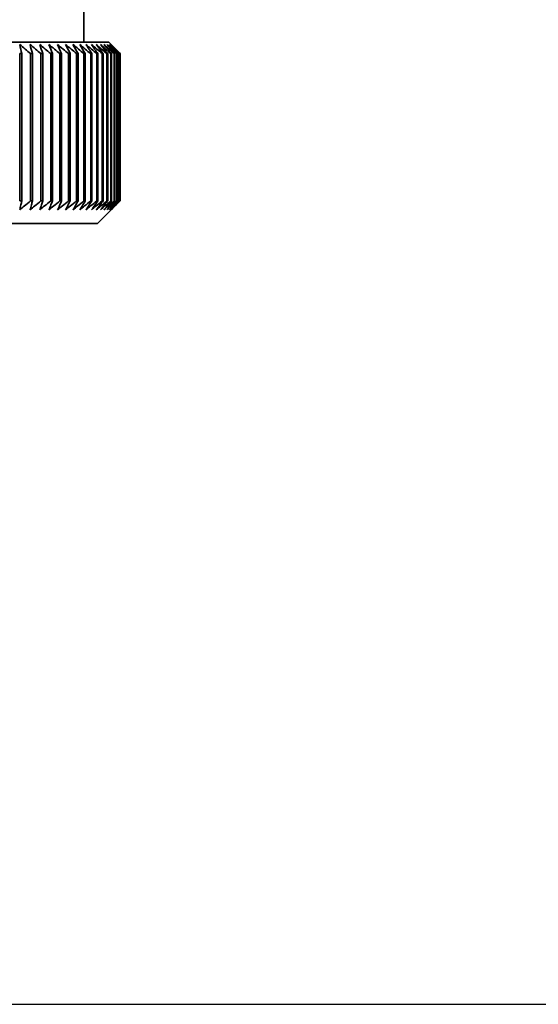
# Paper-space layout 'Blatt2' of a CAD drawing. Units: millimetres. Extents: x 0 to 4200, y 0 to 2970.
# Drawn here: x 2635 to 2658, y 1394 to 1438 of the extents above; entities that cross this region are included whole.
import ezdxf

# ---------------------------------------------------------------- set-up
doc = ezdxf.new("R2010")
doc.units = ezdxf.units.MM
doc.layers.add('1', color=7, linetype='Continuous')
doc.layers.add('DEFAULT', color=179, linetype='Continuous')
doc.styles.add('SLDTEXTSTYLE1', font='TXT', dxfattribs={"width": 0.605})
doc.dimstyles.new('SLDDIMSTYLE0', dxfattribs={"dimtxt": 35, "dimasz": 25, "dimexe": 0, "dimexo": 0.0625, "dimgap": 8.75, "dimtad": 1, "dimdec": 0, "dimrnd": 1e-09, "dimzin": 12, "dimdsep": 46, "dimtxsty": 'SLDTEXTSTYLE1', "dimsah": 1, "dimcen": 0.09, "dimadec": 0, "dimazin": 3, "dimtfac": 1, "dimtdec": 0, "dimtofl": 0, "dimtmove": 0, "dimatfit": 3, "dimfxl": 1, "dimfrac": 2, "dimtolj": 1, "dimtzin": 12, "dimarcsym": 0})

# ---------------------------------------------------------------- blocks, each defined once
blk = doc.blocks.new('_D_17')
at = {"layer": '1', "ltscale": 10}
for p, q in [((2657.091, 2373.029), (3013.339, 2373.029)), ((3003.339, 2373.029), (3003.339, 1394.029)), ((2585.091, 1394.029), (3013.339, 1394.029))]:
    blk.add_line(p, q, dxfattribs=at)
for points in [[(3003.339, 2373.029), (2999.339, 2348.029), (3007.339, 2348.029)], [(3003.339, 1394.029), (3007.339, 1419.029), (2999.339, 1419.029)]]:
    blk.add_solid(points, dxfattribs=at)
at = {"layer": '1', "ltscale": 10, "insert": (2958.222, 1843.425), "char_height": 35, "attachment_point": 1, "rotation": 90, "style": 'SLDTEXTSTYLE1'}
blk.add_mtext('979', dxfattribs=at)
blk = doc.blocks.new('_D_18')
at = {"layer": '1', "ltscale": 10}
for p, q in [((2721.851, 1476.029), (2902.376, 1476.029)), ((2892.376, 1476.029), (2892.376, 1394.029)), ((2585.091, 1394.029), (2902.376, 1394.029))]:
    blk.add_line(p, q, dxfattribs=at)
for points in [[(2892.376, 1476.029), (2888.376, 1451.029), (2896.376, 1451.029)], [(2892.376, 1394.029), (2896.376, 1419.029), (2888.376, 1419.029)]]:
    blk.add_solid(points, dxfattribs=at)
at = {"layer": '1', "ltscale": 10, "insert": (2847.258, 1408.293), "char_height": 35, "attachment_point": 1, "rotation": 90, "style": 'SLDTEXTSTYLE1'}
blk.add_mtext('82', dxfattribs=at)

psp = doc.layouts.new('Blatt2')

# ---------------------------------------------------------------- linework, layer by layer
at = {"layer": 'DEFAULT', "linetype": 'Continuous', "lineweight": 35, "ltscale": 10}
for p, q in [((2637.551, 1436.529), (2637.551, 1438.529)), ((2638.651, 1436.529), (2625.151, 1436.529)), ((2639.151, 1436.029), (2638.651, 1436.529)), ((2634.714, 1436.029), (2634.807, 1436.029)), ((2634.714, 1436.029), (2634.714, 1429.529)), ((2634.807, 1429.529), (2634.807, 1436.029)), ((2635.195, 1436.029), (2635.284, 1436.029)), ((2635.195, 1436.029), (2635.195, 1429.529)), ((2635.284, 1429.529), (2635.284, 1436.029)), ((2635.652, 1436.029), (2635.737, 1436.029)), ((2635.652, 1436.029), (2635.652, 1429.529)), ((2635.737, 1429.529), (2635.737, 1436.029)), ((2636.085, 1436.029), (2636.165, 1436.029)), ((2636.085, 1436.029), (2636.085, 1429.529)), ((2636.165, 1429.529), (2636.165, 1436.029)), ((2636.493, 1436.029), (2636.568, 1436.029)), ((2636.493, 1436.029), (2636.493, 1429.529)), ((2636.568, 1429.529), (2636.568, 1436.029)), ((2636.875, 1436.029), (2636.945, 1436.029)), ((2636.875, 1436.029), (2636.875, 1429.529)), ((2636.945, 1429.529), (2636.945, 1436.029)), ((2637.23, 1436.029), (2637.294, 1436.029)), ((2637.23, 1436.029), (2637.23, 1429.529)), ((2637.294, 1429.529), (2637.294, 1436.029)), ((2637.556, 1436.029), (2637.615, 1436.029)), ((2637.556, 1436.029), (2637.556, 1429.529)), ((2637.615, 1429.529), (2637.615, 1436.029)), ((2637.854, 1436.029), (2637.907, 1436.029)), ((2637.854, 1436.029), (2637.854, 1429.529)), ((2637.907, 1429.529), (2637.907, 1436.029)), ((2638.122, 1436.029), (2638.17, 1436.029)), ((2638.122, 1436.029), (2638.122, 1429.529)), ((2638.17, 1429.529), (2638.17, 1436.029)), ((2638.361, 1436.029), (2638.403, 1436.029)), ((2638.361, 1436.029), (2638.361, 1429.529)), ((2638.403, 1429.529), (2638.403, 1436.029)), ((2638.569, 1436.029), (2638.605, 1436.029)), ((2638.569, 1436.029), (2638.569, 1429.529)), ((2638.605, 1429.529), (2638.605, 1436.029)), ((2638.745, 1436.029), (2638.775, 1436.029)), ((2638.745, 1436.029), (2638.745, 1429.529)), ((2638.775, 1429.529), (2638.775, 1436.029)), ((2638.891, 1436.029), (2638.915, 1436.029)), ((2638.891, 1436.029), (2638.891, 1429.529)), ((2638.915, 1429.529), (2638.915, 1436.029)), ((2639.004, 1436.029), (2639.022, 1436.029)), ((2639.004, 1436.029), (2639.004, 1429.529)), ((2639.022, 1429.529), (2639.022, 1436.029)), ((2639.085, 1436.029), (2639.097, 1436.029)), ((2639.085, 1436.029), (2639.085, 1429.529)), ((2639.097, 1429.529), (2639.097, 1436.029)), ((2639.135, 1436.029), (2639.14, 1436.029)), ((2639.135, 1436.029), (2639.135, 1429.529)), ((2639.14, 1429.529), (2639.14, 1436.029)), ((2639.151, 1436.029), (2639.151, 1429.529)), ((2634.807, 1429.529), (2634.714, 1429.529)), ((2635.284, 1429.529), (2635.195, 1429.529)), ((2635.737, 1429.529), (2635.652, 1429.529)), ((2636.165, 1429.529), (2636.085, 1429.529)), ((2636.568, 1429.529), (2636.493, 1429.529)), ((2636.945, 1429.529), (2636.875, 1429.529)), ((2637.294, 1429.529), (2637.23, 1429.529)), ((2637.615, 1429.529), (2637.556, 1429.529)), ((2637.907, 1429.529), (2637.854, 1429.529)), ((2638.17, 1429.529), (2638.122, 1429.529)), ((2638.151, 1428.529), (2639.151, 1429.529)), ((2638.403, 1429.529), (2638.361, 1429.529)), ((2638.605, 1429.529), (2638.569, 1429.529)), ((2638.775, 1429.529), (2638.745, 1429.529)), ((2638.915, 1429.529), (2638.891, 1429.529)), ((2639.022, 1429.529), (2639.004, 1429.529)), ((2639.097, 1429.529), (2639.085, 1429.529)), ((2639.14, 1429.529), (2639.135, 1429.529)), ((2625.151, 1428.529), (2638.151, 1428.529))]:
    psp.add_line(p, q, dxfattribs=at)
at = {"layer": 'DEFAULT', "linetype": 'Continuous', "lineweight": 35, "ltscale": 100}
for centre, radius, start, end in [((2572.162, 1362.439), 96.895, 49.41838, 49.78981), ((2487.067, 1403.295), 151.323, 12.49267, 12.65059), ((2572.53, 1361.714), 97.504, 49.65605, 50.02697), ((2514.156, 1402.407), 125.708, 15.51337, 15.70602), ((2572.897, 1361.186), 97.95, 49.82651, 50.19705), ((2531.526, 1401.332), 109.835, 18.41511, 18.63907), ((2573.263, 1360.859), 98.227, 49.93074, 50.30104), ((2543.41, 1400.082), 99.477, 21.18388, 21.43555), ((2573.629, 1360.737), 98.33, 49.96937, 50.33957), ((2551.896, 1398.667), 92.549, 23.80974, 24.0855), ((2573.995, 1360.822), 98.259, 49.9426, 50.31287), ((2558.133, 1397.101), 87.902, 26.28656, 26.58289), ((2574.359, 1361.111), 98.013, 49.8503, 50.22078), ((2562.807, 1395.398), 84.848, 28.61153, 28.92512), ((2574.718, 1361.603), 97.597, 49.69191, 50.06275), ((2566.353, 1393.574), 82.95, 30.7846, 31.11246), ((2575.072, 1362.293), 97.017, 49.46652, 49.83785), ((2569.06, 1391.646), 81.914, 32.80797, 33.14739), ((2575.415, 1363.175), 96.281, 49.1728, 49.54474), ((2571.128, 1389.632), 81.531, 34.68547, 35.0341), ((2575.742, 1364.24), 95.398, 48.80905, 49.18168), ((2572.701, 1387.55), 81.651, 36.42213, 36.77795), ((2576.048, 1365.478), 94.384, 48.37313, 48.74651), ((2573.883, 1385.42), 82.159, 38.02377, 38.38504), ((2576.327, 1366.879), 93.252, 47.86251, 48.23666), ((2574.755, 1383.261), 82.964, 39.49661, 39.8619), ((2576.568, 1368.429), 92.022, 47.2742, 47.6491), ((2575.377, 1381.094), 83.993, 40.84708, 41.2152), ((2576.762, 1370.113), 90.714, 46.60481, 46.98035), ((2575.797, 1378.938), 85.187, 42.08155, 42.45153), ((2576.898, 1371.917), 89.352, 45.85045, 46.22649), ((2576.053, 1376.813), 86.493, 43.20621, 43.5773), ((2576.96, 1373.823), 87.962, 45.00683, 45.3831), ((2576.174, 1374.74), 87.869, 44.22696, 44.59855)]:
    psp.add_arc(centre, radius, start, end, dxfattribs=at)
at = {"layer": 'DEFAULT', "linetype": 'Continuous', "lineweight": 35, "ltscale": 10}
for points, knots in [([(2634.716, 1429.122), (2634.733, 1429.197), (2634.763, 1429.332), (2634.794, 1429.468), (2634.807, 1429.529)], [0, 0, 0, 0, 0.55565, 1, 1, 1, 1]), ([(2635.195, 1429.529), (2635.105, 1429.452), (2634.946, 1429.316), (2634.786, 1429.181), (2634.716, 1429.122)], [0, 0, 0, 0, 0.56434, 1, 1, 1, 1]), ([(2635.17, 1429.122), (2635.191, 1429.197), (2635.229, 1429.332), (2635.267, 1429.468), (2635.284, 1429.529)], [0, 0, 0, 0, 0.55565, 1, 1, 1, 1]), ([(2635.652, 1429.529), (2635.562, 1429.452), (2635.401, 1429.316), (2635.24, 1429.181), (2635.17, 1429.122)], [0, 0, 0, 0, 0.56434, 1, 1, 1, 1]), ([(2635.6, 1429.122), (2635.625, 1429.197), (2635.671, 1429.332), (2635.716, 1429.468), (2635.737, 1429.529)], [0, 0, 0, 0, 0.55565, 1, 1, 1, 1]), ([(2636.085, 1429.529), (2635.994, 1429.452), (2635.833, 1429.316), (2635.671, 1429.181), (2635.6, 1429.122)], [0, 0, 0, 0, 0.56434, 1, 1, 1, 1]), ([(2636.006, 1429.122), (2636.036, 1429.197), (2636.089, 1429.332), (2636.142, 1429.468), (2636.165, 1429.529)], [0, 0, 0, 0, 0.55565, 1, 1, 1, 1]), ([(2636.493, 1429.529), (2636.402, 1429.452), (2636.24, 1429.316), (2636.077, 1429.181), (2636.006, 1429.122)], [0, 0, 0, 0, 0.56434, 1, 1, 1, 1]), ([(2636.387, 1429.122), (2636.421, 1429.197), (2636.481, 1429.332), (2636.541, 1429.468), (2636.568, 1429.529)], [0, 0, 0, 0, 0.55565, 1, 1, 1, 1]), ([(2636.875, 1429.529), (2636.784, 1429.452), (2636.621, 1429.316), (2636.458, 1429.181), (2636.387, 1429.122)], [0, 0, 0, 0, 0.56434, 1, 1, 1, 1]), ([(2636.742, 1429.122), (2636.78, 1429.197), (2636.847, 1429.332), (2636.915, 1429.468), (2636.945, 1429.529)], [0, 0, 0, 0, 0.55565, 1, 1, 1, 1]), ([(2637.23, 1429.529), (2637.138, 1429.452), (2636.976, 1429.316), (2636.813, 1429.181), (2636.742, 1429.122)], [0, 0, 0, 0, 0.56434, 1, 1, 1, 1]), ([(2637.07, 1429.122), (2637.112, 1429.197), (2637.187, 1429.332), (2637.261, 1429.468), (2637.294, 1429.529)], [0, 0, 0, 0, 0.55565, 1, 1, 1, 1]), ([(2637.556, 1429.529), (2637.465, 1429.452), (2637.303, 1429.316), (2637.141, 1429.181), (2637.07, 1429.122)], [0, 0, 0, 0, 0.56434, 1, 1, 1, 1]), ([(2637.371, 1429.122), (2637.416, 1429.197), (2637.498, 1429.332), (2637.579, 1429.468), (2637.615, 1429.529)], [0, 0, 0, 0, 0.5556499, 1, 1, 1, 1]), ([(2637.854, 1429.529), (2637.763, 1429.452), (2637.603, 1429.316), (2637.441, 1429.181), (2637.371, 1429.122)], [0, 0, 0, 0, 0.56434, 1, 1, 1, 1]), ([(2637.643, 1429.122), (2637.692, 1429.197), (2637.78, 1429.332), (2637.868, 1429.468), (2637.907, 1429.529)], [0, 0, 0, 0, 0.55565, 1, 1, 1, 1]), ([(2638.122, 1429.529), (2638.032, 1429.452), (2637.873, 1429.316), (2637.713, 1429.181), (2637.643, 1429.122)], [0, 0, 0, 0, 0.56434, 1, 1, 1, 1]), ([(2637.887, 1429.122), (2637.939, 1429.197), (2638.034, 1429.332), (2638.128, 1429.468), (2638.17, 1429.529)], [0, 0, 0, 0, 0.55565, 1, 1, 1, 1]), ([(2638.361, 1429.529), (2638.272, 1429.452), (2638.114, 1429.316), (2637.956, 1429.181), (2637.887, 1429.122)], [0, 0, 0, 0, 0.56434, 1, 1, 1, 1]), ([(2638.1, 1429.122), (2638.157, 1429.197), (2638.257, 1429.332), (2638.358, 1429.468), (2638.403, 1429.529)], [0, 0, 0, 0, 0.55565, 1, 1, 1, 1]), ([(2638.569, 1429.529), (2638.481, 1429.452), (2638.325, 1429.316), (2638.169, 1429.181), (2638.1, 1429.122)], [0, 0, 0, 0, 0.56434, 1, 1, 1, 1]), ([(2638.284, 1429.122), (2638.344, 1429.197), (2638.451, 1429.332), (2638.557, 1429.468), (2638.605, 1429.529)], [0, 0, 0, 0, 0.55565, 1, 1, 1, 1]), ([(2638.745, 1429.529), (2638.659, 1429.452), (2638.505, 1429.316), (2638.351, 1429.181), (2638.284, 1429.122)], [0, 0, 0, 0, 0.56434, 1, 1, 1, 1]), ([(2638.438, 1429.122), (2638.5, 1429.197), (2638.613, 1429.332), (2638.726, 1429.468), (2638.775, 1429.529)], [0, 0, 0, 0, 0.55565, 1, 1, 1, 1]), ([(2638.891, 1429.529), (2638.806, 1429.452), (2638.655, 1429.316), (2638.504, 1429.181), (2638.438, 1429.122)], [0, 0, 0, 0, 0.56434, 1, 1, 1, 1]), ([(2638.56, 1429.122), (2638.626, 1429.197), (2638.744, 1429.332), (2638.862, 1429.468), (2638.915, 1429.529)], [0, 0, 0, 0, 0.55565, 1, 1, 1, 1]), ([(2639.004, 1429.529), (2638.921, 1429.452), (2638.773, 1429.316), (2638.625, 1429.181), (2638.56, 1429.122)], [0, 0, 0, 0, 0.5643403, 1, 1, 1, 1]), ([(2638.652, 1429.122), (2638.721, 1429.197), (2638.844, 1429.332), (2638.967, 1429.468), (2639.022, 1429.529)], [0, 0, 0, 0, 0.5556499, 1, 1, 1, 1]), ([(2639.085, 1429.529), (2639.004, 1429.452), (2638.86, 1429.316), (2638.715, 1429.181), (2638.652, 1429.122)], [0, 0, 0, 0, 0.56434, 1, 1, 1, 1]), ([(2638.712, 1429.122), (2638.784, 1429.197), (2638.912, 1429.332), (2639.04, 1429.468), (2639.097, 1429.529)], [0, 0, 0, 0, 0.55565, 1, 1, 1, 1]), ([(2639.135, 1429.529), (2639.055, 1429.452), (2638.915, 1429.316), (2638.774, 1429.181), (2638.712, 1429.122)], [0, 0, 0, 0, 0.56434, 1, 1, 1, 1]), ([(2638.741, 1429.122), (2638.815, 1429.197), (2638.949, 1429.332), (2639.081, 1429.468), (2639.14, 1429.529)], [0, 0, 0, 0, 0.55565, 1, 1, 1, 1]), ([(2639.151, 1429.529), (2639.074, 1429.452), (2638.938, 1429.316), (2638.801, 1429.181), (2638.741, 1429.122)], [0, 0, 0, 0, 0.56434, 1, 1, 1, 1])]:
    psp.add_open_spline(points, degree=3, knots=knots, dxfattribs=at)

# ---------------------------------------------------------------- dimensions: what is measured, and where the dimension line sits
at = {"layer": '1', "ltscale": 10}
for base, p1, picture, middle in [((3003.339, 1394.029), (2647.091, 2373.029), '_D_17', (3003.339, 1883.529)), ((2892.376, 1394.029), (2711.851, 1476.029), '_D_18', (2892.376, 1435.029))]:
    dim = psp.add_linear_dim(base=base, p1=p1, p2=(2575.091, 1394.029), angle=90, dimstyle='SLDDIMSTYLE0', dxfattribs=at)
    dim.commit()
    dim.dimension.update_dxf_attribs({"geometry": picture, "text_midpoint": middle, "dimtype": 160})

doc.saveas('drawing.dxf')
